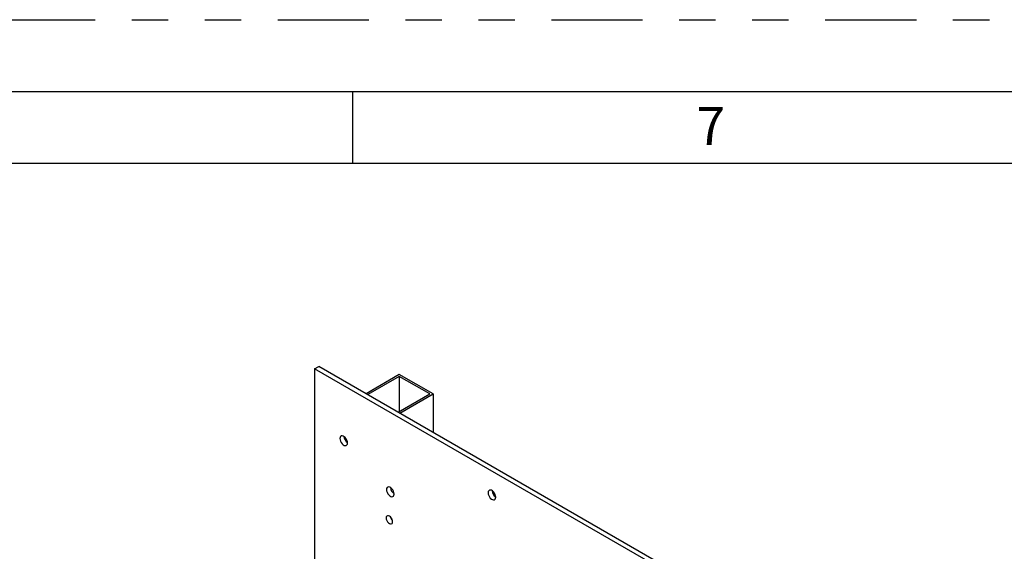
# Model space of a CAD drawing. Extents: x 0 to 16.5, y 0 to 11.7.
# Drawn here: x 11.3 to 14, y 10.2 to 11.7 of the extents above; entities that cross this region are included whole.
import ezdxf

# ---------------------------------------------------------------- set-up
doc = ezdxf.new("R2010")
doc.units = 0
doc.linetypes.add('SLD-PHANTOM', pattern=[0.5, 0.25, -0.05, 0.05, -0.05, 0.05, -0.05])
doc.linetypes.add('SLD-SOLID', pattern=[0])
doc.layers.get('0').update_dxf_attribs({"linetype": 'CONTINUOUS'})
doc.styles.add('SLDTEXTSTYLE0', font='TXT', dxfattribs={"width": 0.7})

msp = doc.modelspace()

# ---------------------------------------------------------------- linework, layer by layer
at = {"color": 7, "linetype": 'SLD-PHANTOM'}
msp.add_line((0, 11.69291), (16.53543, 11.69291), dxfattribs=at)
at = {"color": 7, "linetype": 'SLD-SOLID'}
for p, q in [((0.59055, 11.49606), (16.33858, 11.49606)), ((12.20472, 11.49606), (12.20472, 11.29921)), ((16.14173, 11.29921), (0.7874, 11.29921)), ((12.10133, 10.73642), (12.11238, 10.74279)), ((13.57079, 9.90087), (12.11238, 10.74279)), ((12.10133, 10.73642), (12.10133, 9.92372)), ((13.55974, 9.8945), (12.10133, 10.73642)), ((12.3333, 10.72064), (12.24202, 10.66795)), ((12.3333, 10.71529), (12.24666, 10.66528)), ((12.42609, 10.66707), (12.3333, 10.72064)), ((12.41681, 10.66707), (12.3333, 10.71529)), ((12.3333, 10.71529), (12.3333, 10.61886)), ((12.33018, 10.61706), (12.41681, 10.66707)), ((12.33482, 10.61438), (12.42609, 10.66707)), ((12.42609, 10.66707), (12.42609, 10.56169))]:
    msp.add_line(p, q, dxfattribs=at)
at = {"color": 7, "linetype": 'SLD-SOLID', "flags": 128}
for points in [[(12.1914, 10.53293), (12.19098, 10.53657), (12.18975, 10.5404), (12.1878, 10.54412), (12.1853, 10.54741), (12.18245, 10.55003), (12.17948, 10.55174), (12.17663, 10.55242), (12.17413, 10.55201), (12.17218, 10.55054), (12.17095, 10.54813), (12.17052, 10.54498), (12.17095, 10.54134), (12.17218, 10.5375), (12.17413, 10.53379), (12.17663, 10.53049), (12.17948, 10.52788), (12.18245, 10.52616), (12.1853, 10.52548), (12.1878, 10.52589), (12.18975, 10.52736), (12.19098, 10.52977), (12.1914, 10.53293)], [(12.319, 10.39296), (12.31858, 10.3966), (12.31734, 10.40044), (12.3154, 10.40415), (12.3129, 10.40745), (12.31004, 10.41006), (12.30707, 10.41178), (12.30422, 10.41246), (12.30172, 10.41205), (12.29978, 10.41058), (12.29854, 10.40817), (12.29812, 10.40502), (12.29854, 10.40138), (12.29978, 10.39754), (12.30172, 10.39383), (12.30422, 10.39053), (12.30707, 10.38791), (12.31004, 10.3862), (12.3129, 10.38552), (12.3154, 10.38593), (12.31734, 10.3874), (12.31858, 10.38981), (12.319, 10.39296)], [(12.59739, 10.38428), (12.59696, 10.38792), (12.59573, 10.39176), (12.59378, 10.39547), (12.59128, 10.39877), (12.58843, 10.40138), (12.58546, 10.4031), (12.58261, 10.40378), (12.58011, 10.40337), (12.57817, 10.4019), (12.57693, 10.39949), (12.57651, 10.39634), (12.57693, 10.3927), (12.57817, 10.38886), (12.58011, 10.38514), (12.58261, 10.38185), (12.58546, 10.37923), (12.58843, 10.37752), (12.59128, 10.37684), (12.59378, 10.37725), (12.59573, 10.37872), (12.59696, 10.38113), (12.59739, 10.38428)], [(12.31494, 10.31711), (12.31451, 10.32051), (12.31325, 10.32408), (12.3113, 10.32747), (12.30883, 10.33034), (12.3061, 10.33242), (12.30337, 10.33349), (12.3009, 10.33347), (12.29895, 10.33234), (12.29769, 10.33022), (12.29726, 10.32731), (12.29769, 10.32391), (12.29895, 10.32034), (12.3009, 10.31695), (12.30337, 10.31408), (12.3061, 10.312), (12.30883, 10.31093), (12.3113, 10.31095), (12.31325, 10.31208), (12.31451, 10.3142), (12.31494, 10.31711)]]:
    msp.add_lwpolyline(points, dxfattribs=at)
at = {"color": 7, "linetype": 'SLD-SOLID'}
for centre, radius, start, end in [((12.20412, 10.55232), 0.02259, 184.30593, 235.68869), ((12.33171, 10.41236), 0.02259, 184.30593, 235.68869), ((12.6101, 10.40368), 0.02259, 184.30593, 235.68869), ((12.32844, 10.33511), 0.02028, 193.23721, 226.75741)]:
    msp.add_arc(centre, radius, start, end, dxfattribs=at)

# ---------------------------------------------------------------- texts
at = {"color": 7, "linetype": 'CONTINUOUS', "insert": (13.1474, 11.45403), "char_height": 0.10417, "attachment_point": 1, "style": 'SLDTEXTSTYLE0'}
msp.add_mtext('7', dxfattribs=at)

doc.saveas('drawing.dxf')
